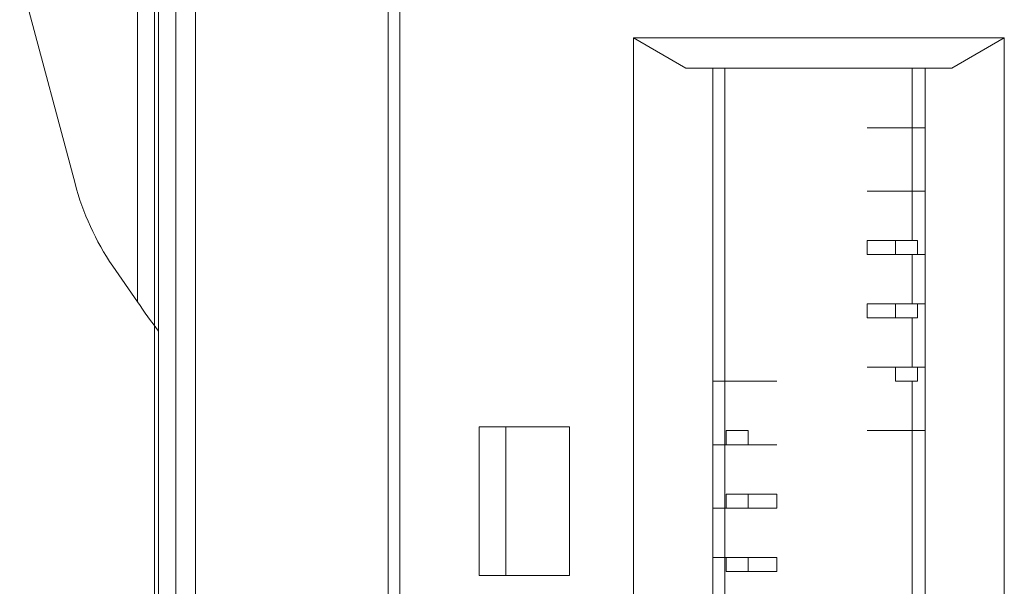
# Model space of a CAD drawing. Units: inches. Extents: x 0 to 46.8, y 0 to 33.1.
# Drawn here: x 6.8 to 7.3, y 16.7 to 17 of the extents above; entities that cross this region are included whole.
import ezdxf

# ---------------------------------------------------------------- set-up
doc = ezdxf.new("R2010")
doc.units = ezdxf.units.IN
doc.header["$MEASUREMENT"] = 0

msp = doc.modelspace()

# ---------------------------------------------------------------- linework, layer by layer
at = {"color": 7, "linetype": 'Continuous', "lineweight": 15}
for p, q in [((6.9850150932, 14.9614808366), (6.9850150932, 18.4714810354)), ((6.9907936931, 18.0374800223), (6.9907936931, 15.4063925502)), ((7.106828565999999, 17.0079564488), (7.2909288926, 17.0079564488)), ((7.106828565999999, 15.9402741694), (7.106828565999999, 17.0079564488)), ((7.132808799199999, 16.9929567288), (7.106828565999999, 17.0079564488)), ((7.2909288926, 17.0079564488), (7.2649480727, 16.9929567288)), ((7.2909288926, 17.0079564488), (7.2909288926, 15.9402741694)), ((7.1461981379, 16.9929567288), (7.132808799199999, 16.9929567288)), ((7.2649480727, 16.9929567288), (7.132808799199999, 16.9929567288)), ((7.1461981379, 15.979644328), (7.1461981379, 16.9929567288)), ((7.1521568424, 16.9929567288), (7.1521568424, 15.979644328)), ((7.2649480727, 16.9929567288), (7.251558734099999, 16.9929567288)), ((7.251558734099999, 16.9929567288), (7.251558734099999, 15.979644328)), ((7.236935063, 16.9003817982), (7.236935063, 16.907381824)), ((7.236935063, 16.9003817982), (7.247876269999999, 16.9003817982)), ((6.848241793200001, 16.8946207981), (6.860515304799999, 16.8768039372)), ((7.236935063, 16.8758858145), (7.247876269999999, 16.8758858145)), ((7.236935063, 16.8688857887), (7.236935063, 16.8758858145)), ((7.236935063, 16.844389805), (7.247876269999999, 16.844389805)), ((7.030163851699999, 16.8148239066), (7.075033359999999, 16.8148239066)), ((7.030163851699999, 16.7409733997), (7.030163851699999, 16.8148239066)), ((7.030163851699999, 16.8148239066), (7.043450524799999, 16.8148239066)), ((7.075033359999999, 16.8148239066), (7.043450524799999, 16.8148239066)), ((7.043450524799999, 16.8148239066), (7.043450524799999, 16.7409733997)), ((7.075033359999999, 16.8148239066), (7.075033359999999, 16.7409733997)), ((7.152792194999999, 16.8058937697), (7.163733402, 16.8058937697)), ((7.163733402, 16.7813971994), (7.163733402, 16.7743977602)), ((7.152792194999999, 16.7743977602), (7.163733402, 16.7743977602)), ((7.152792194999999, 16.7499017766), (7.163733402, 16.7499017766)), ((7.163733402, 16.7499017766), (7.163733402, 16.7429017508)), ((7.030163851699999, 16.7409733997), (7.075033359999999, 16.7409733997))]:
    msp.add_line(p, q, dxfattribs=at)
at = {"color": 144, "linetype": 'Continuous', "lineweight": 0}
for p, q in [((6.860515304799999, 17.2149599775), (6.860515304799999, 16.8768039372)), ((6.869014833300001, 16.6598717766), (6.869014833300001, 17.2035928555)), ((6.879583511199999, 17.2034432572), (6.879583511199999, 16.6513033156)), ((6.889232892999999, 17.2034432572), (6.889232892999999, 16.6511320109)), ((6.871015343499999, 16.6598717766), (6.871015343499999, 17.1948750895)), ((6.8295232361, 16.9355696584), (6.8020153406, 17.0384809495)), ((7.1560411175, 16.9929567288), (7.1461981379, 16.9929567288)), ((7.251558734099999, 16.9929567288), (7.2417163411, 16.9929567288)), ((7.2451571014, 16.9929567288), (7.2451571014, 16.907381824)), ((7.233605768099999, 16.9633738172), (7.2348694335, 16.9633738172)), ((7.2362498443, 16.9633738172), (7.241178373999999, 16.9633738172)), ((7.236935063, 16.9633738172), (7.247876269999999, 16.9633738172)), ((7.247845763599999, 16.9633738172), (7.237635534899999, 16.9633738172)), ((7.246588551499999, 16.9633738172), (7.251558734099999, 16.9633738172)), ((7.251558734099999, 16.9633738172), (7.247845763599999, 16.9633738172)), ((7.251558734099999, 16.9633738172), (7.247876269999999, 16.9633738172)), ((7.233605768099999, 16.9318783943), (7.2348694335, 16.9318783943)), ((7.2362498443, 16.9318783943), (7.241178373999999, 16.9318783943)), ((7.236935063, 16.9318783943), (7.247876269999999, 16.9318783943)), ((7.247845177, 16.9318783943), (7.237635534899999, 16.9318783943)), ((7.246588551499999, 16.9318783943), (7.251558734099999, 16.9318783943)), ((7.251558734099999, 16.9318783943), (7.247845177, 16.9318783943)), ((7.251558734099999, 16.9318783943), (7.247876269999999, 16.9318783943)), ((7.2227742666, 16.907381824), (7.2227742666, 16.9003817982)), ((7.236935063, 16.907381824), (7.247876269999999, 16.907381824)), ((7.247876269999999, 16.907381824), (7.247876269999999, 16.9003817982)), ((7.233605768099999, 16.9003817982), (7.2348694335, 16.9003817982)), ((7.2362498443, 16.9003817982), (7.241178373999999, 16.9003817982)), ((7.247845177, 16.9003817982), (7.237635534899999, 16.9003817982)), ((7.2451571014, 16.9003817982), (7.2451571014, 16.8758858145)), ((7.246588551499999, 16.9003817982), (7.251558734099999, 16.9003817982)), ((7.251558734099999, 16.9003817982), (7.247845177, 16.9003817982)), ((7.251558734099999, 16.9003817982), (7.247876269999999, 16.9003817982)), ((7.2227742666, 16.8758858145), (7.2227742666, 16.8688857887)), ((7.247845763599999, 16.8758858145), (7.2376384682, 16.8758858145)), ((7.251558734099999, 16.8758858145), (7.247876269999999, 16.8758858145)), ((7.247876269999999, 16.8758858145), (7.247876269999999, 16.8688857887)), ((7.236935063, 16.8688857887), (7.247876269999999, 16.8688857887)), ((7.2451571014, 16.8688857887), (7.2451571014, 16.844389805)), ((7.233605768099999, 16.844389805), (7.2348694335, 16.844389805)), ((7.2362498443, 16.844389805), (7.236935063, 16.844389805)), ((7.236935063, 16.8373897792), (7.236935063, 16.844389805)), ((7.247845177, 16.844389805), (7.2376384682, 16.844389805)), ((7.247876269999999, 16.844389805), (7.251558734099999, 16.844389805)), ((7.247876269999999, 16.844389805), (7.247876269999999, 16.8373897792)), ((7.1461981379, 16.8373897792), (7.1540799135, 16.8373897792)), ((7.152823288, 16.8373897792), (7.1461981379, 16.8373897792)), ((7.152792194999999, 16.8373897792), (7.1461981379, 16.8373897792)), ((7.152792194999999, 16.8373897792), (7.163733402, 16.8373897792)), ((7.1630299968, 16.8373897792), (7.152823288, 16.8373897792)), ((7.159490091, 16.8373897792), (7.1644186207, 16.8373897792)), ((7.165799031499999, 16.8373897792), (7.1670632835, 16.8373897792)), ((7.236935063, 16.8373897792), (7.247876269999999, 16.8373897792)), ((7.2451571014, 16.8373897792), (7.2451571014, 16.6554134548)), ((7.152792194999999, 16.8058937697), (7.152792194999999, 16.8128937955)), ((7.152792194999999, 16.8128937955), (7.163733402, 16.8128937955)), ((7.163733402, 16.8058937697), (7.163733402, 16.8128937955)), ((7.233605768099999, 16.8128937955), (7.2348694335, 16.8128937955)), ((7.2362498443, 16.8128937955), (7.241178373999999, 16.8128937955)), ((7.236935063, 16.8128937955), (7.247876269999999, 16.8128937955)), ((7.247845177, 16.8128937955), (7.2376384682, 16.8128937955)), ((7.246588551499999, 16.8128937955), (7.251558734099999, 16.8128937955)), ((7.247876269999999, 16.8128937955), (7.251558734099999, 16.8128937955)), ((7.152792194999999, 16.8058937697), (7.1461981379, 16.8058937697)), ((7.1461981379, 16.8058937697), (7.1540799135, 16.8058937697)), ((7.152823288, 16.8058937697), (7.1461981379, 16.8058937697)), ((7.1630299968, 16.8058937697), (7.152823288, 16.8058937697)), ((7.159490091, 16.8058937697), (7.1644186207, 16.8058937697)), ((7.165799031499999, 16.8058937697), (7.1670632835, 16.8058937697)), ((7.152792194999999, 16.7743977602), (7.152792194999999, 16.7813971994)), ((7.152792194999999, 16.7813971994), (7.163733402, 16.7813971994)), ((7.177894198400001, 16.7813971994), (7.177894198400001, 16.7743971736)), ((7.152792194999999, 16.7743977602), (7.1461981379, 16.7743977602)), ((7.1461981379, 16.7743971736), (7.1540799135, 16.7743971736)), ((7.152822701399999, 16.7743971736), (7.1461981379, 16.7743971736)), ((7.1630299968, 16.7743971736), (7.152822701399999, 16.7743971736)), ((7.159490091, 16.7743971736), (7.1644186207, 16.7743971736)), ((7.165799031499999, 16.7743971736), (7.1670632835, 16.7743971736)), ((7.1461981379, 16.7499017766), (7.152823288, 16.7499017766)), ((7.1461981379, 16.7499017766), (7.152792194999999, 16.7499017766)), ((7.152792194999999, 16.7429017508), (7.152792194999999, 16.7499017766)), ((7.177894198400001, 16.7499017766), (7.177894198400001, 16.7429017508)), ((7.152792194999999, 16.7429017508), (7.163733402, 16.7429017508))]:
    msp.add_line(p, q, dxfattribs=at)
at = {"color": 7, "linetype": 'Continuous', "lineweight": 15}
msp.add_arc((6.957611176499999, 16.9693685149), 0.1324721977009084, 194.7818362477, 214.3503724811, dxfattribs=at)
msp.add_ellipse((6.896015096799999, 16.8768040846), major_axis=(-0.0672519495531621, 0.08752889727076511), ratio=0.2600679826999999, start_param=1.373573250047649, end_param=1.537344642933514, dxfattribs=at)
at = {"color": 144, "linetype": 'Continuous', "lineweight": 0}
for points, knots in [([(7.222774312184574, 16.96337384441704), (7.222814236499947, 16.9633738445075), (7.222893723611369, 16.96337384468759), (7.223376446418508, 16.96337384495525), (7.224126501743918, 16.96337384521872), (7.225167893617656, 16.96337384547808), (7.227147925358671, 16.96337384585703), (7.230649511146238, 16.96337384634235), (7.234837697761552, 16.96337384668195), (7.236935190179294, 16.96337384685202)], [0, 0, 0, 0, 0.1007253003899354, 0.2005385214425771, 0.3000182423295108, 0.3997488467153251, 0.5003103445520065, 0.7497496267967697, 1, 1, 1, 1]), ([(7.229645288752363, 16.96337384318867), (7.228936239026568, 16.96337384324552), (7.227526411006687, 16.96337384335857), (7.225815506699806, 16.96337384355017), (7.224232901922102, 16.96337384378689), (7.222997982045352, 16.96337384407751), (7.222849296221522, 16.96337384430322), (7.222774312184574, 16.96337384441704)], [0, 0, 0, 0, 0.167787348975754, 0.3336173717618442, 0.5001813167316543, 0.7479354679026614, 1, 1, 1, 1]), ([(7.237635744185128, 16.96337384196105), (7.237489473202974, 16.96337384203843), (7.237200426886325, 16.96337384219131), (7.236339805601787, 16.96337384241306), (7.235171169281832, 16.96337384262442), (7.233660405123611, 16.96337384282471), (7.231837105693276, 16.9633738430153), (7.230381761246164, 16.96337384313042), (7.229645288752361, 16.96337384318867)], [0, 0, 0, 0, 0.170066190822168, 0.3360680657257584, 0.5000000000054509, 0.663931934283902, 0.8299338091838222, 1, 1, 1, 1]), ([(7.244118738953913, 16.96337384636137), (7.243271358761896, 16.96337384629612), (7.241590731109397, 16.9633738461667), (7.239407193394366, 16.9633738459546), (7.237509243778528, 16.96337384573207), (7.235925371044796, 16.96337384549763), (7.234622454414001, 16.96337384525215), (7.234019674651626, 16.96337384508188), (7.233715750323102, 16.96337384499603)], [0, 0, 0, 0, 0.1690218372557411, 0.3352247034392994, 0.500000000000319, 0.6647752965612633, 0.8309781627446039, 1, 1, 1, 1]), ([(7.241178588546237, 16.96337384331691), (7.241823175881414, 16.96337384325941), (7.243102581216418, 16.96337384314529), (7.24461893999525, 16.96337384295522), (7.245831615979428, 16.9633738427546), (7.246334898408007, 16.96337384261351), (7.246588461114526, 16.96337384254242)], [0, 0, 0, 0, 0.2519089601811482, 0.5000000000013101, 0.7480910398208312, 1, 1, 1, 1]), ([(7.247876390726793, 16.96337384764885), (7.248222544936358, 16.96337384767044), (7.248901786825638, 16.96337384771281), (7.250192211557279, 16.9633738477504), (7.251097398313527, 16.96337384775418), (7.251558698199568, 16.96337384775611)], [0, 0, 0, 0, 0.337580969883923, 0.6624190301126358, 1, 1, 1, 1]), ([(7.222774312184807, 16.93187812684131), (7.222814236500176, 16.93187812693177), (7.222893723611582, 16.93187812711185), (7.223376446418692, 16.93187812737952), (7.224126501744079, 16.93187812764299), (7.225167893617798, 16.93187812790236), (7.227147925358768, 16.9318781282813), (7.230649511146297, 16.93187812876662), (7.234837697761584, 16.93187812910622), (7.236935190179326, 16.93187812927629)], [0, 0, 0, 0, 0.1007253003896719, 0.2005385214421809, 0.3000182423291224, 0.3997488467150861, 0.5003103445520801, 0.7497496267958247, 1, 1, 1, 1]), ([(7.22964528875274, 16.93187812561294), (7.228936239026936, 16.9318781256698), (7.227526411007028, 16.93187812578284), (7.225815506700113, 16.93187812597444), (7.224232901922369, 16.93187812621117), (7.222997982045594, 16.93187812650178), (7.222849296221758, 16.93187812672748), (7.222774312184807, 16.93187812684131)], [0, 0, 0, 0, 0.167787348976555, 0.3336173717634978, 0.5001813167341007, 0.747935467904293, 1, 1, 1, 1]), ([(7.237635744185374, 16.93187812438533), (7.23748947320324, 16.9318781244627), (7.237200426886628, 16.93187812461558), (7.23633980560213, 16.93187812483733), (7.235171169282197, 16.9318781250487), (7.233660405123994, 16.93187812524898), (7.231837105693659, 16.93187812543957), (7.230381761246548, 16.93187812555469), (7.22964528875274, 16.93187812561294)], [0, 0, 0, 0, 0.1700661908223904, 0.3360680657259447, 0.5000000000054574, 0.66393193428372, 0.8299338091836048, 1, 1, 1, 1]), ([(7.244118738954118, 16.93187812878564), (7.243271358762128, 16.93187812872039), (7.241590731109677, 16.93187812859097), (7.239407193394718, 16.93187812837887), (7.237509243778938, 16.93187812815633), (7.235925371045246, 16.9318781279219), (7.234622454414481, 16.93187812767642), (7.234019674652115, 16.93187812750615), (7.233715750323597, 16.9318781274203)], [0, 0, 0, 0, 0.1690218372555342, 0.3352247034390221, 0.5000000000000911, 0.6647752965611409, 0.8309781627445657, 1, 1, 1, 1]), ([(7.241178588546532, 16.93187812574118), (7.241823175881732, 16.93187812568368), (7.243102581216776, 16.93187812556956), (7.244618939995627, 16.93187812537949), (7.245831615979798, 16.93187812517887), (7.246334898408345, 16.93187812503778), (7.246588461114848, 16.93187812496669)], [0, 0, 0, 0, 0.2519089601805488, 0.5000000000002011, 0.7480910398197143, 1, 1, 1, 1]), ([(7.24787639072695, 16.93187813007312), (7.24822254493652, 16.93187813009471), (7.248901786825813, 16.93187813013708), (7.250192211557362, 16.93187813017467), (7.251097398313558, 16.93187813017845), (7.251558698199568, 16.93187813018038)], [0, 0, 0, 0, 0.3375809698843443, 0.6624190301173777, 1, 1, 1, 1]), ([(7.236935190179134, 16.90738203269716), (7.232502584533023, 16.90738203237434), (7.228951758650278, 16.90738203199151), (7.224115846664372, 16.90738203115997), (7.222832431730613, 16.90738203071155), (7.222774312184378, 16.90738203026218)], [0, 0, 0, 0, 0.5, 0.5, 1, 1, 1, 1]), ([(7.229645288752462, 16.90038201489208), (7.22893623902667, 16.90038201494893), (7.227526411006786, 16.90038201506197), (7.225815506699901, 16.90038201525357), (7.224232901922193, 16.9003820154903), (7.222997982045437, 16.90038201578091), (7.222849296221608, 16.90038201600662), (7.222774312184661, 16.90038201612045)], [0, 0, 0, 0, 0.1677873489755482, 0.333617371761715, 0.500181316731775, 0.7479354679024279, 1, 1, 1, 1]), ([(7.237635744185232, 16.90038201366446), (7.237489473203097, 16.90038201374183), (7.237200426886478, 16.90038201389471), (7.23633980560196, 16.90038201411647), (7.235171169282014, 16.90038201432783), (7.233660405123779, 16.90038201452812), (7.231837105693418, 16.90038201471869), (7.230381761246281, 16.90038201483382), (7.229645288752462, 16.90038201489208)], [0, 0, 0, 0, 0.170066190822349, 0.3360680657259142, 0.5000000000054536, 0.6639319342837628, 0.8299338091836439, 1, 1, 1, 1]), ([(7.244118738954007, 16.90038201806477), (7.243271358762014, 16.90038201799952), (7.241590731109557, 16.90038201787011), (7.239407193394594, 16.900382017658), (7.237509243778804, 16.90038201743547), (7.235925371045107, 16.90038201720104), (7.234622454414339, 16.90038201695555), (7.234019674651973, 16.90038201678529), (7.233715750323455, 16.90038201669944)], [0, 0, 0, 0, 0.1690218372556151, 0.3352247034391209, 0.5000000000001799, 0.6647752965612049, 0.8309781627446053, 1, 1, 1, 1]), ([(7.241178588546402, 16.90038201502031), (7.241823175881581, 16.90038201496281), (7.243102581216581, 16.90038201484869), (7.244618939995418, 16.90038201465862), (7.245831615979591, 16.900382014458), (7.246334898408168, 16.90038201431691), (7.246588461114687, 16.90038201424583)], [0, 0, 0, 0, 0.2519089601803055, 0.5000000000001429, 0.7480910398198996, 1, 1, 1, 1]), ([(7.247876390726784, 16.90038201935225), (7.24822254493637, 16.90038201937384), (7.248901786825692, 16.90038201941622), (7.250192211557303, 16.9003820194538), (7.251097398313537, 16.90038201945759), (7.251558698199563, 16.90038201945951)], [0, 0, 0, 0, 0.3375809698848218, 0.6624190301172411, 1, 1, 1, 1]), ([(7.22964528879888, 16.87588565421229), (7.228936239068418, 16.87588565426915), (7.227526411039653, 16.87588565438218), (7.225815506720855, 16.87588565457379), (7.224232901932218, 16.87588565481051), (7.222997982046818, 16.87588565510113), (7.222849296222035, 16.87588565532684), (7.222774312184585, 16.87588565544067)], [0, 0, 0, 0, 0.1677873490570807, 0.3336173718302847, 0.5001813167378796, 0.7479354678247445, 1, 1, 1, 1]), ([(7.237638509212393, 16.87588565298266), (7.237493047836105, 16.87588565306016), (7.237205611811082, 16.87588565321329), (7.236346085079478, 16.87588565343542), (7.235177518327428, 16.87588565364714), (7.233665706328701, 16.87588565384775), (7.231840324793858, 16.87588565403865), (7.230382860694343, 16.87588565415395), (7.22964528879888, 16.87588565421229)], [0, 0, 0, 0, 0.1700766374815752, 0.3360765165002784, 0.5000000000003654, 0.6639234835003732, 0.829923362518802, 1, 1, 1, 1]), ([(7.244118738953649, 16.87588565738499), (7.243271358761548, 16.87588565731974), (7.241590731108787, 16.87588565719032), (7.239407193392358, 16.87588565697822), (7.237509243774137, 16.87588565675569), (7.235925371036954, 16.87588565652125), (7.234622454401745, 16.87588565627577), (7.234019674635575, 16.87588565610551), (7.233715750305157, 16.87588565601965)], [0, 0, 0, 0, 0.1690218372415466, 0.3352247034278216, 0.500000000000299, 0.6647752965726939, 0.8309781627587883, 1, 1, 1, 1]), ([(7.241178588546213, 16.87588565434053), (7.241823175881415, 16.87588565428303), (7.24310258121646, 16.87588565416891), (7.24461893999532, 16.87588565397884), (7.245831615979497, 16.87588565377822), (7.246334898408048, 16.87588565363713), (7.246588461114553, 16.87588565356605)], [0, 0, 0, 0, 0.2519089601804881, 0.5000000000000436, 0.7480910398196108, 1, 1, 1, 1]), ([(7.247876390726911, 16.87588565867247), (7.248222544936496, 16.87588565869406), (7.248901786825821, 16.87588565873643), (7.250192211557389, 16.87588565877402), (7.251097398313563, 16.8758856587778), (7.251558698199565, 16.87588565877973)], [0, 0, 0, 0, 0.3375809698838695, 0.6624190301162431, 1, 1, 1, 1]), ([(7.222774312184567, 16.86888565544067), (7.222832431730803, 16.86888565589003), (7.224115846664557, 16.86888565633846), (7.228951758650467, 16.86888565717), (7.232502584533213, 16.86888565755282), (7.23693519017932, 16.86888565787564)], [0, 0, 0, 0, 0.5, 0.5, 1, 1, 1, 1]), ([(7.222774312184532, 16.84438993786494), (7.222814236499912, 16.84438993795539), (7.222893723611343, 16.84438993813548), (7.223376446418491, 16.84438993840315), (7.224126501743924, 16.84438993866661), (7.225167893617687, 16.84438993892598), (7.227147925358733, 16.84438993930493), (7.230649511146373, 16.84438993979024), (7.234837697761768, 16.84438994012984), (7.236935190179558, 16.84438994029992)], [0, 0, 0, 0, 0.1007253003898215, 0.2005385214424978, 0.300018242329618, 0.3997488467157694, 0.5003103445529279, 0.7497496267967195, 1, 1, 1, 1]), ([(7.229645288798963, 16.84438993663656), (7.228936239068526, 16.84438993669342), (7.227526411039813, 16.84438993680646), (7.225815506721053, 16.84438993699806), (7.224232901932411, 16.84438993723478), (7.222997982046953, 16.8443899375254), (7.222849296222048, 16.84438993775111), (7.222774312184532, 16.84438993786494)], [0, 0, 0, 0, 0.1677873490570853, 0.3336173718304272, 0.5001813167379237, 0.7479354678250975, 1, 1, 1, 1]), ([(7.237638509212682, 16.84438993540694), (7.237493047836407, 16.84438993548443), (7.237205611811397, 16.84438993563755), (7.236346085079793, 16.84438993585969), (7.235177518327718, 16.8443899360714), (7.233665706328943, 16.84438993627202), (7.231840324794032, 16.84438993646292), (7.230382860694454, 16.84438993657822), (7.229645288798963, 16.84438993663657)], [0, 0, 0, 0, 0.170076637480823, 0.3360765164989896, 0.4999999999988289, 0.6639234834989474, 0.8299233625178914, 1, 1, 1, 1]), ([(7.244118738954072, 16.84438993980926), (7.243271358761962, 16.84438993974401), (7.241590731109188, 16.84438993961459), (7.239407193392732, 16.84438993940249), (7.237509243774481, 16.84438993917996), (7.235925371037272, 16.84438993894552), (7.234622454402032, 16.84438993870005), (7.234019674635848, 16.84438993852978), (7.233715750305418, 16.84438993844392)], [0, 0, 0, 0, 0.1690218372414647, 0.3352247034278163, 0.5000000000003815, 0.6647752965728554, 0.8309781627589352, 1, 1, 1, 1]), ([(7.241178588546473, 16.8443899367648), (7.241823175881661, 16.8443899367073), (7.243102581216679, 16.84438993659318), (7.244618939995525, 16.84438993640311), (7.245831615979699, 16.84438993620249), (7.246334898408266, 16.8443899360614), (7.246588461114778, 16.84438993599032)], [0, 0, 0, 0, 0.2519089601803781, 0.5000000000000409, 0.7480910398196796, 1, 1, 1, 1]), ([(7.247876390726953, 16.84438994109674), (7.24822254493652, 16.84438994111833), (7.248901786825813, 16.8443899411607), (7.250192211557361, 16.84438994119829), (7.251097398313558, 16.84438994120208), (7.251558698199565, 16.844389941204)], [0, 0, 0, 0, 0.3375809698835465, 0.6624190301164475, 1, 1, 1, 1]), ([(7.146198357074304, 16.83738994113342), (7.146543383006247, 16.83738994114906), (7.147220343962525, 16.83738994117974), (7.148395574786456, 16.83738994120297), (7.149783907157433, 16.8373899412066), (7.15139500774846, 16.83738994117985), (7.152322199791592, 16.8373899411247), (7.152792133558477, 16.83738994109674)], [0, 0, 0, 0, 0.1701045317960372, 0.3337549901356513, 0.5006242099805361, 0.7468986626525158, 1, 1, 1, 1]), ([(7.154080063170526, 16.83738993599032), (7.154333625877047, 16.8373899360614), (7.154836908305628, 16.83738993620249), (7.156049584289851, 16.83738993640311), (7.157565943068768, 16.83738993659318), (7.158845348403848, 16.8373899367073), (7.159489935739072, 16.83738993676479)], [0, 0, 0, 0, 0.2519089601804633, 0.5000000000000285, 0.7480910398195585, 1, 1, 1, 1]), ([(7.166952773979897, 16.83738993844392), (7.166648849649451, 16.83738993852977), (7.166046069883232, 16.83738993870004), (7.164743153247914, 16.83738993894552), (7.163159280510608, 16.83738993917996), (7.161261330892231, 16.83738993940249), (7.159077793175625, 16.83738993961459), (7.157397165522736, 16.83738993974401), (7.156549785330565, 16.83738993980926)], [0, 0, 0, 0, 0.1690218372413956, 0.3352247034274717, 0.4999999999997269, 0.6647752965720752, 0.8309781627582966, 1, 1, 1, 1]), ([(7.171023235486272, 16.83738993663657), (7.170285663590787, 16.83738993657822), (7.168828199491219, 16.83738993646292), (7.167002817956313, 16.83738993627203), (7.165491005957544, 16.8373899360714), (7.164322439205471, 16.83738993585969), (7.163462912473861, 16.83738993563756), (7.163175476448853, 16.83738993548443), (7.163030015072573, 16.83738993540694)], [0, 0, 0, 0, 0.1700766374822408, 0.3360765165013361, 0.5000000000015365, 0.6639234835013887, 0.8299233625194467, 1, 1, 1, 1]), ([(7.163733334105643, 16.83738994029991), (7.164605486165607, 16.83738994023354), (7.166341892846968, 16.83738994010138), (7.168663171608392, 16.8373899398869), (7.170752249145558, 16.83738993966217), (7.172593114505736, 16.83738993942593), (7.174956249831022, 16.83738993905807), (7.177295036553124, 16.83738993853912), (7.177694270907196, 16.83738993808991), (7.177894212100723, 16.83738993786493)], [0, 0, 0, 0, 0.1007253003895081, 0.2005385214420188, 0.3000182423291239, 0.3997488467153942, 0.5003103445528048, 0.7497496267961893, 1, 1, 1, 1]), ([(7.177894212100723, 16.83738993786493), (7.177861909353932, 16.83738993778925), (7.177797680688612, 16.83738993763877), (7.177192972025975, 16.83738993741639), (7.176057665429293, 16.83738993716722), (7.174146717510573, 16.83738993689542), (7.172070364906175, 16.83738993672334), (7.171023235486272, 16.83738993663657)], [0, 0, 0, 0, 0.1677873490552834, 0.3336173718274915, 0.5001813167346926, 0.7479354678224474, 1, 1, 1, 1]), ([(7.22277431218439, 16.81289385896336), (7.222814236499772, 16.81289385905382), (7.222893723611199, 16.81289385923391), (7.223376446418348, 16.81289385950156), (7.224126501743786, 16.81289385976503), (7.225167893617551, 16.81289386002441), (7.227147925358594, 16.81289386040335), (7.230649511146227, 16.81289386088866), (7.234837697761628, 16.81289386122827), (7.236935190179424, 16.81289386139834)], [0, 0, 0, 0, 0.1007253003895654, 0.2005385214421185, 0.3000182423292466, 0.3997488467155409, 0.5003103445529581, 0.7497496267963211, 1, 1, 1, 1]), ([(7.229645288798968, 16.81289385773499), (7.228936239068518, 16.81289385779184), (7.227526411039772, 16.81289385790489), (7.225815506720981, 16.81289385809649), (7.224232901932303, 16.81289385833322), (7.222997982046813, 16.81289385862382), (7.222849296221908, 16.81289385884953), (7.222774312184392, 16.81289385896336)], [0, 0, 0, 0, 0.16778734905677, 0.3336173718300768, 0.5001813167379109, 0.7479354678251277, 1, 1, 1, 1]), ([(7.237638509212532, 16.81289385650536), (7.237493047836257, 16.81289385658286), (7.237205611811255, 16.81289385673599), (7.236346085079666, 16.81289385695812), (7.235177518327617, 16.81289385716983), (7.233665706328868, 16.81289385737045), (7.231840324793995, 16.81289385756135), (7.230382860694447, 16.81289385767665), (7.229645288798968, 16.81289385773499)], [0, 0, 0, 0, 0.1700766374821733, 0.3360765165010857, 0.5000000000010779, 0.6639234835008576, 0.8299233625190275, 1, 1, 1, 1]), ([(7.244118738954, 16.81289386090769), (7.243271358761882, 16.81289386084243), (7.241590731109092, 16.81289386071302), (7.23940719339262, 16.81289386050092), (7.237509243774356, 16.81289386027838), (7.235925371037142, 16.81289386004395), (7.234622454401896, 16.81289385979846), (7.234019674635707, 16.81289385962819), (7.233715750305276, 16.81289385954235)], [0, 0, 0, 0, 0.1690218372415185, 0.3352247034278603, 0.5000000000003803, 0.6647752965728089, 0.8309781627589024, 1, 1, 1, 1]), ([(7.241178588546349, 16.81289385786322), (7.241823175881533, 16.81289385780573), (7.243102581216547, 16.81289385769161), (7.244618939995388, 16.81289385750154), (7.245831615979558, 16.81289385730091), (7.246334898408125, 16.81289385715983), (7.246588461114638, 16.81289385708875)], [0, 0, 0, 0, 0.2519089601803746, 0.5000000000000728, 0.7480910398197257, 1, 1, 1, 1]), ([(7.247876390726763, 16.81289386219517), (7.24822254493637, 16.81289386221676), (7.248901786825732, 16.81289386225913), (7.250192211557428, 16.81289386229672), (7.251097398313703, 16.8128938623005), (7.251558698199752, 16.81289386230243)], [0, 0, 0, 0, 0.3375809698895669, 0.6624190301207655, 1, 1, 1, 1]), ([(7.146198357074304, 16.80589383041256), (7.146543383006238, 16.8058938304282), (7.147220343962496, 16.80589383045888), (7.148395574786401, 16.8058938304821), (7.149783907157327, 16.80589383048573), (7.151395007748309, 16.80589383045899), (7.152322199791409, 16.80589383040383), (7.152792133558282, 16.80589383037588)], [0, 0, 0, 0, 0.1701045317962109, 0.3337549901358181, 0.5006242099804022, 0.7468986626510958, 1, 1, 1, 1]), ([(7.154080063170367, 16.80589382526945), (7.154333625876889, 16.80589382534053), (7.154836908305468, 16.80589382548162), (7.156049584289672, 16.80589382568224), (7.157565943068566, 16.80589382587231), (7.158845348403628, 16.80589382598643), (7.159489935738836, 16.80589382604393)], [0, 0, 0, 0, 0.2519089601805083, 0.5000000000001603, 0.7480910398197566, 1, 1, 1, 1]), ([(7.166952773979737, 16.80589382772306), (7.166648849649293, 16.80589382780891), (7.166046069883076, 16.80589382797918), (7.164743153247763, 16.80589382822465), (7.163159280510454, 16.80589382845909), (7.161261330892078, 16.80589382868163), (7.159077793175473, 16.80589382889373), (7.157397165522577, 16.80589382902314), (7.156549785330408, 16.80589382908839)], [0, 0, 0, 0, 0.1690218372412218, 0.3352247034271952, 0.4999999999994233, 0.6647752965717626, 0.8309781627581354, 1, 1, 1, 1]), ([(7.171023235486076, 16.8058938259157), (7.170285663590596, 16.80589382585735), (7.168828199491037, 16.80589382574206), (7.167002817956152, 16.80589382555116), (7.165491005957395, 16.80589382535054), (7.164322439205335, 16.80589382513882), (7.163462912473736, 16.80589382491669), (7.163175476448733, 16.80589382476356), (7.163030015072455, 16.80589382468607)], [0, 0, 0, 0, 0.170076637480816, 0.3360765164988638, 0.4999999999985669, 0.6639234834986038, 0.8299233625176275, 1, 1, 1, 1]), ([(7.163733334105528, 16.80589382957905), (7.164605486165495, 16.80589382951267), (7.166341892846856, 16.80589382938052), (7.168663171608287, 16.80589382916602), (7.170752249145452, 16.8058938289413), (7.172593114505624, 16.80589382870507), (7.174956249830908, 16.8058938283372), (7.177295036553001, 16.80589382781825), (7.177694270907077, 16.80589382736904), (7.177894212100606, 16.80589382714407)], [0, 0, 0, 0, 0.1007253003897739, 0.2005385214423958, 0.3000182423294453, 0.3997488467155343, 0.5003103445526463, 0.7497496267965339, 1, 1, 1, 1]), ([(7.177894212100606, 16.80589382714407), (7.177861909353808, 16.80589382706838), (7.177797680688479, 16.80589382691791), (7.177192972025829, 16.80589382669552), (7.17605766542913, 16.80589382644635), (7.174146717510399, 16.80589382617455), (7.172070364905985, 16.80589382600248), (7.171023235486076, 16.8058938259157)], [0, 0, 0, 0, 0.1677873490547974, 0.3336173718270288, 0.5001813167346657, 0.7479354678226309, 1, 1, 1, 1]), ([(7.177894212100263, 16.78139746646429), (7.177836092554027, 16.78139746691365), (7.176552677620224, 16.78139746736208), (7.171716765634153, 16.78139746819361), (7.168165939751293, 16.78139746857645), (7.163733334105045, 16.78139746889926)], [0, 0, 0, 0, 0.5, 0.5, 1, 1, 1, 1]), ([(7.146198357074268, 16.77439746973278), (7.146543383006213, 16.77439746974841), (7.147220343962486, 16.7743974697791), (7.148395574786428, 16.77439746980232), (7.149783907157418, 16.77439746980595), (7.151395007748456, 16.77439746977921), (7.152322199791563, 16.77439746972405), (7.152792133558441, 16.77439746969609)], [0, 0, 0, 0, 0.170104531800077, 0.3337549901395762, 0.500624209981705, 0.746898662649826, 1, 1, 1, 1]), ([(7.154080063170293, 16.77439746458967), (7.154333625876808, 16.77439746466075), (7.154836908305375, 16.77439746480184), (7.156049584289608, 16.77439746500246), (7.157565943068558, 16.77439746519253), (7.158845348403674, 16.77439746530665), (7.159489935738912, 16.77439746536415)], [0, 0, 0, 0, 0.2519089601806669, 0.5000000000001457, 0.7480910398195447, 1, 1, 1, 1]), ([(7.166952773979699, 16.77439746704328), (7.166648849649259, 16.77439746712913), (7.166046069883054, 16.77439746729939), (7.164743153247754, 16.77439746754487), (7.163159280510457, 16.77439746777931), (7.161261330892093, 16.77439746800184), (7.159077793175496, 16.77439746821394), (7.157397165522615, 16.77439746834336), (7.156549785330446, 16.77439746840861)], [0, 0, 0, 0, 0.169021837241308, 0.3352247034273203, 0.4999999999995577, 0.6647752965718688, 0.8309781627581699, 1, 1, 1, 1]), ([(7.17102323548604, 16.77439746523592), (7.170285663590536, 16.77439746517757), (7.168828199490945, 16.77439746506228), (7.167002817956033, 16.77439746487136), (7.165491005957255, 16.77439746467076), (7.1643224392052, 16.77439746445904), (7.163462912473617, 16.77439746423691), (7.163175476448639, 16.77439746408378), (7.163030015072378, 16.77439746400629)], [0, 0, 0, 0, 0.1700766374824123, 0.3360765165014604, 0.5000000000015282, 0.6639234835012477, 0.8299233625192833, 1, 1, 1, 1]), ([(7.177894212100253, 16.77439746646429), (7.177861909353499, 16.7743974663886), (7.177797680688256, 16.77439746623812), (7.1771929720257, 16.77439746601574), (7.176057665429085, 16.77439746576657), (7.174146717510383, 16.77439746549477), (7.172070364905955, 16.7743974653227), (7.17102323548604, 16.77439746523592)], [0, 0, 0, 0, 0.1677873490558925, 0.3336173718280682, 0.500181316734898, 0.7479354678224936, 1, 1, 1, 1]), ([(7.146198357074348, 16.74990175215705), (7.146543383006255, 16.74990175217269), (7.147220343962465, 16.74990175220336), (7.148395574786337, 16.74990175222658), (7.149783907157277, 16.74990175223022), (7.151395007748309, 16.74990175220348), (7.152322199791517, 16.74990175214832), (7.152792133558441, 16.74990175212037)], [0, 0, 0, 0, 0.1701045317964005, 0.3337549901360466, 0.5006242099804553, 0.7468986626516028, 1, 1, 1, 1]), ([(7.154080063170527, 16.74990174701394), (7.154333625877062, 16.74990174708502), (7.154836908305674, 16.7499017472261), (7.156049584289877, 16.74990174742673), (7.157565943068731, 16.7499017476168), (7.158845348403733, 16.74990174773092), (7.159489935738912, 16.74990174778842)], [0, 0, 0, 0, 0.2519089601788427, 0.4999999999984066, 0.7480910398187602, 1, 1, 1, 1]), ([(7.166952773961707, 16.74990174946755), (7.166648849633181, 16.74990174955339), (7.166046069870799, 16.74990174972367), (7.164743153240005, 16.74990174996914), (7.163159280506276, 16.74990175020358), (7.161261330890452, 16.74990175042611), (7.159077793175447, 16.74990175063821), (7.157397165522966, 16.74990175076763), (7.156549785330963, 16.74990175083288)], [0, 0, 0, 0, 0.169021837255473, 0.3352247034389404, 0.5000000000000056, 0.6647752965610854, 0.8309781627445451, 1, 1, 1, 1]), ([(7.171023235532656, 16.74990174766019), (7.170286763027378, 16.74990174760193), (7.168831418548434, 16.74990174748681), (7.167008118978878, 16.74990174729623), (7.165497354587967, 16.74990174709594), (7.164328717935565, 16.74990174688458), (7.163468096225483, 16.74990174666282), (7.163179049550625, 16.74990174650994), (7.163032778388123, 16.74990174643257)], [0, 0, 0, 0, 0.1700661890039698, 0.3360680642500645, 0.4999999999943445, 0.6639319357399043, 0.8299338109898062, 1, 1, 1, 1]), ([(7.177894212100487, 16.74990174888856), (7.177861909353981, 16.74990174881286), (7.177797680689208, 16.74990174866239), (7.1771929720308, 16.74990174844001), (7.176057665441967, 16.74990174819084), (7.174146717537197, 16.74990174791904), (7.172070364945706, 16.74990174774696), (7.171023235532656, 16.74990174766019)], [0, 0, 0, 0, 0.1677873489774274, 0.3336173717646921, 0.5001813167351123, 0.7479354679049504, 1, 1, 1, 1]), ([(7.163733334105372, 16.74290175132354), (7.168165939751662, 16.74290175100072), (7.171716765634563, 16.74290175061789), (7.176552677620688, 16.74290174978635), (7.177836092554499, 16.74290174933792), (7.177894212100737, 16.74290174888856)], [0, 0, 0, 0, 0.5, 0.5, 1, 1, 1, 1])]:
    msp.add_open_spline(points, degree=3, knots=knots, dxfattribs=at)
for points in [[(7.233715750323102, 16.96337384499603), (7.233662709259987, 16.96337384497448), (7.233556627133748, 16.96337384493138), (7.233589216171079, 16.9633738448877), (7.233605510689744, 16.96337384486586)], [(7.234869525914817, 16.96337384395477), (7.234976285988862, 16.96337384391284), (7.235189806136963, 16.96337384382901), (7.235896354890651, 16.96337384375993), (7.236249629267489, 16.96337384372539)], [(7.233715750323597, 16.9318781274203), (7.233662709260408, 16.93187812739875), (7.233556627134031, 16.93187812735565), (7.233589216171353, 16.93187812731197), (7.233605510690013, 16.93187812729013)], [(7.234869525915038, 16.93187812637904), (7.234976285989085, 16.93187812633712), (7.235189806137183, 16.93187812625328), (7.235896354890856, 16.9318781261842), (7.236249629267691, 16.93187812614966)], [(7.233715750323455, 16.90038201669944), (7.233662709260267, 16.90038201667789), (7.233556627133892, 16.90038201663479), (7.23358921617121, 16.9003820165911), (7.233605510689872, 16.90038201656926)], [(7.234869525914893, 16.90038201565817), (7.234976285988945, 16.90038201561625), (7.235189806137048, 16.90038201553241), (7.235896354890728, 16.90038201546334), (7.236249629267568, 16.90038201542879)], [(7.233715750305157, 16.87588565601965), (7.233662709252522, 16.8758856559981), (7.233556627147256, 16.875885655955), (7.233589216151018, 16.87588565591132), (7.233605510652898, 16.87588565588948)], [(7.234869525914812, 16.87588565497839), (7.234976285988865, 16.87588565493647), (7.235189806136974, 16.87588565485263), (7.235896354890683, 16.87588565478355), (7.236249629267538, 16.87588565474901)], [(7.233715750305418, 16.84438993844392), (7.233662709252781, 16.84438993842238), (7.233556627147514, 16.84438993837927), (7.233589216151262, 16.84438993833559), (7.233605510653138, 16.84438993831375)], [(7.234869525915032, 16.84438993740266), (7.234976285989088, 16.84438993736074), (7.235189806137193, 16.8443899372769), (7.235896354890888, 16.84438993720782), (7.236249629267738, 16.84438993717328)], [(7.164418895017652, 16.83738993717328), (7.164772169394472, 16.83738993720782), (7.165478718148107, 16.83738993727691), (7.165692238296202, 16.83738993736074), (7.16579899837025, 16.83738993740266)], [(7.167063013632141, 16.83738993831375), (7.167079308134023, 16.83738993833559), (7.167111897137787, 16.83738993837927), (7.167005815032526, 16.83738993842238), (7.166952773979897, 16.83738993844392)], [(7.233715750305276, 16.81289385954235), (7.233662709252641, 16.8128938595208), (7.233556627147371, 16.8128938594777), (7.233589216151122, 16.81289385943402), (7.233605510652996, 16.81289385941217)], [(7.234869525914898, 16.81289385850109), (7.234976285988949, 16.81289385845917), (7.235189806137051, 16.81289385837533), (7.235896354890754, 16.81289385830625), (7.236249629267607, 16.81289385827171)], [(7.164418895017454, 16.80589382645242), (7.164772169394285, 16.80589382648695), (7.165478718147946, 16.80589382655603), (7.165692238296042, 16.80589382663988), (7.165798998370095, 16.80589382668179)], [(7.16706301363202, 16.80589382759288), (7.167079308133882, 16.80589382761472), (7.167111897137603, 16.80589382765841), (7.167005815032362, 16.80589382770151), (7.166952773979737, 16.80589382772306)], [(7.164418895017498, 16.77439746577263), (7.164772169394296, 16.77439746580717), (7.165478718147898, 16.77439746587625), (7.165692238295973, 16.7743974659601), (7.165798998370013, 16.77439746600201)], [(7.167063013631946, 16.7743974669131), (7.167079308133826, 16.77439746693494), (7.167111897137593, 16.77439746697863), (7.167005815032331, 16.77439746702172), (7.166952773979699, 16.77439746704328)], [(7.164418895017811, 16.7499017481969), (7.164772169394588, 16.74990174823144), (7.165478718148142, 16.74990174830053), (7.165692238296215, 16.74990174838436), (7.16579899837025, 16.74990174842628)], [(7.167063013595293, 16.74990174933737), (7.167079308113933, 16.74990174935921), (7.167111897151213, 16.7499017494029), (7.167005815024876, 16.749901749446), (7.166952773961707, 16.74990174946755)]]:
    msp.add_open_spline(points, degree=3, dxfattribs=at)
at = {"color": 7, "linetype": 'Continuous', "lineweight": 15}
for points, knots in [([(7.222774312184378, 16.90038201612045), (7.222832431730613, 16.90038201656981), (7.224115846664369, 16.90038201701824), (7.228951758650278, 16.90038201784978), (7.232502584533023, 16.90038201823261), (7.236935190179134, 16.90038201855543)], [0, 0, 0, 0, 0.5, 0.5, 1, 1, 1, 1]), ([(7.222774312184585, 16.87588565544067), (7.222814236499964, 16.87588565553112), (7.222893723611393, 16.87588565571121), (7.223376446418527, 16.87588565597888), (7.224126501743952, 16.87588565624235), (7.225167893617692, 16.87588565650171), (7.2271479253587, 16.87588565688066), (7.230649511146263, 16.87588565736597), (7.234837697761584, 16.87588565770557), (7.236935190179339, 16.87588565787565)], [0, 0, 0, 0, 0.1007253003896501, 0.2005385214422493, 0.3000182423293818, 0.3997488467156097, 0.5003103445529069, 0.7497496267964534, 1, 1, 1, 1]), ([(7.163733334105045, 16.77439746889926), (7.168165939751293, 16.77439746857645), (7.171716765634156, 16.77439746819362), (7.176552677620228, 16.77439746736207), (7.177836092554027, 16.77439746691365), (7.177894212100263, 16.77439746646429)], [0, 0, 0, 0, 0.5, 0.5, 1, 1, 1, 1]), ([(7.163733334105448, 16.74990175132353), (7.164605486165423, 16.74990175125716), (7.166341892846797, 16.74990175112499), (7.168663171608245, 16.74990175091052), (7.170752249145412, 16.74990175068579), (7.172593114505589, 16.74990175044955), (7.17495624983086, 16.74990175008169), (7.177295036552937, 16.74990174956274), (7.177694270906978, 16.74990174911353), (7.177894212100487, 16.74990174888856)], [0, 0, 0, 0, 0.1007253003904585, 0.2005385214435451, 0.3000182423308666, 0.3997488467169972, 0.5003103445539462, 0.7497496267977536, 1, 1, 1, 1])]:
    msp.add_open_spline(points, degree=3, knots=knots, dxfattribs=at)

doc.saveas('drawing.dxf')
